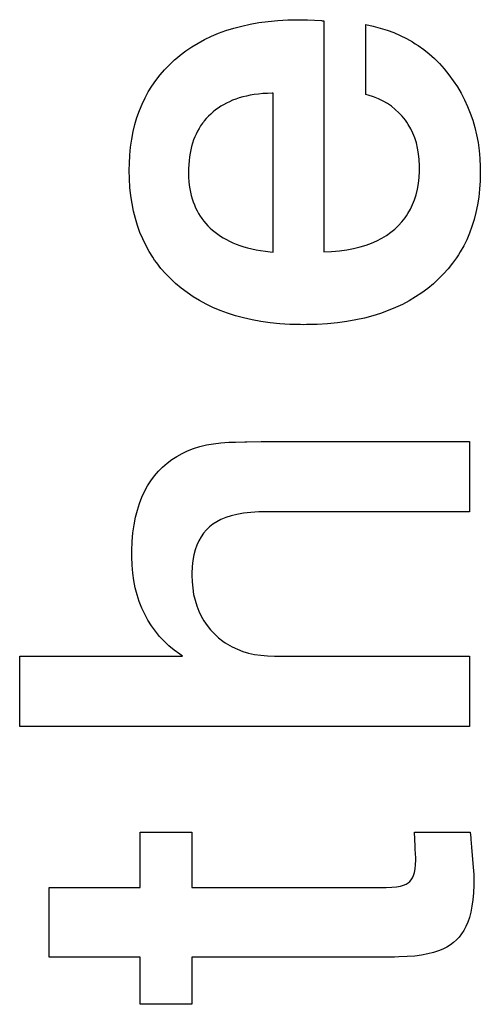
# Paper-space layout '170608_CRESCAD_1' of a CAD drawing. Units: inches. Extents: x 0 to 17, y 0 to 11.
# Drawn here: x 14.8 to 14.9, y 7.4 to 7.5 of the extents above; entities that cross this region are included whole.
import ezdxf

# ---------------------------------------------------------------- set-up
doc = ezdxf.new("R2010")
doc.units = ezdxf.units.IN
doc.header["$LTSCALE"] = 0.935
doc.header["$MEASUREMENT"] = 0
doc.linetypes.add('HIDDEN', pattern=[0.2, 0.1, -0.1])
doc.layers.add('DEFAULT_2', color=7, linetype='HIDDEN')

psp = doc.layouts.new('170608_CRESCAD_1')

# ---------------------------------------------------------------- linework, layer by layer
at = {"layer": 'DEFAULT_2', "color": 7, "linetype": 'Continuous'}
for p, q in [((14.853471, 7.526409), (14.854219, 7.526573)), ((14.854219, 7.526573), (14.855, 7.526709)), ((14.855, 7.526709), (14.855816, 7.526818)), ((14.855816, 7.526818), (14.856668, 7.526899)), ((14.856668, 7.526899), (14.857558, 7.526949)), ((14.857558, 7.526949), (14.858487, 7.526969)), ((14.858487, 7.526969), (14.85859, 7.526969)), ((14.85859, 7.526969), (14.859293, 7.526952)), ((14.859293, 7.526952), (14.860554, 7.526887)), ((14.860554, 7.526887), (14.860563, 7.526886)), ((14.860563, 7.526886), (14.860605, 7.526878)), ((14.860605, 7.526878), (14.860756, 7.526859)), ((14.860756, 7.526859), (14.860756, 7.50639)), ((14.86448, 7.520335), (14.86448, 7.526532)), ((14.86448, 7.526532), (14.865137, 7.526396)), ((14.85078, 7.525501), (14.851411, 7.525765)), ((14.851411, 7.525765), (14.852068, 7.526005)), ((14.852068, 7.526005), (14.852754, 7.52622)), ((14.852754, 7.52622), (14.853471, 7.526409)), ((14.865137, 7.526396), (14.865771, 7.526232)), ((14.865771, 7.526232), (14.866382, 7.52604)), ((14.866382, 7.52604), (14.866972, 7.525821)), ((14.866972, 7.525821), (14.867541, 7.525575)), ((14.849041, 7.524564), (14.849596, 7.5249)), ((14.849596, 7.5249), (14.850176, 7.525213)), ((14.850176, 7.525213), (14.85078, 7.525501)), ((14.867541, 7.525575), (14.868091, 7.525301)), ((14.868091, 7.525301), (14.868622, 7.525)), ((14.868622, 7.525), (14.86888, 7.524839)), ((14.86888, 7.524839), (14.869135, 7.524671)), ((14.847998, 7.523817), (14.848509, 7.524203)), ((14.848509, 7.524203), (14.849041, 7.524564)), ((14.869135, 7.524671), (14.86963, 7.524315)), ((14.86963, 7.524315), (14.870108, 7.52393)), ((14.870108, 7.52393), (14.870569, 7.523516)), ((14.847047, 7.522975), (14.847509, 7.523406)), ((14.847509, 7.523406), (14.847751, 7.523615)), ((14.847751, 7.523615), (14.847998, 7.523817)), ((14.870569, 7.523516), (14.871014, 7.523072)), ((14.871014, 7.523072), (14.871442, 7.522598)), ((14.846212, 7.522065), (14.846615, 7.522528)), ((14.846615, 7.522528), (14.847047, 7.522975)), ((14.871442, 7.522598), (14.871856, 7.522091)), ((14.845491, 7.521085), (14.845838, 7.521584)), ((14.845838, 7.521584), (14.846212, 7.522065)), ((14.871856, 7.522091), (14.872249, 7.521556)), ((14.872249, 7.521556), (14.872612, 7.521008)), ((14.844881, 7.520032), (14.845172, 7.520568)), ((14.845172, 7.520568), (14.845491, 7.521085)), ((14.855742, 7.520435), (14.85534, 7.520411)), ((14.856161, 7.520448), (14.855742, 7.520435)), ((14.856257, 7.520449), (14.856161, 7.520448)), ((14.856257, 7.506363), (14.856257, 7.520449)), ((14.872612, 7.521008), (14.872944, 7.520446)), ((14.872944, 7.520446), (14.873246, 7.51987)), ((14.844617, 7.519477), (14.844881, 7.520032)), ((14.852104, 7.51957), (14.851847, 7.519432)), ((14.852371, 7.519698), (14.852104, 7.51957)), ((14.85265, 7.519817), (14.852371, 7.519698)), ((14.85294, 7.519927), (14.85265, 7.519817)), ((14.853242, 7.520026), (14.85294, 7.519927)), ((14.853557, 7.520117), (14.853242, 7.520026)), ((14.853885, 7.520197), (14.853557, 7.520117)), ((14.854227, 7.520266), (14.853885, 7.520197)), ((14.854583, 7.520326), (14.854227, 7.520266)), ((14.854953, 7.520374), (14.854583, 7.520326)), ((14.85534, 7.520411), (14.854953, 7.520374)), ((14.864699, 7.520276), (14.86448, 7.520335)), ((14.865165, 7.520126), (14.864699, 7.520276)), ((14.865603, 7.519952), (14.865165, 7.520126)), ((14.866014, 7.519753), (14.865603, 7.519952)), ((14.8664, 7.519531), (14.866014, 7.519753)), ((14.873246, 7.51987), (14.87352, 7.519278)), ((14.844168, 7.518305), (14.844379, 7.518902)), ((14.844379, 7.518902), (14.844617, 7.519477)), ((14.850919, 7.518788), (14.85071, 7.518603)), ((14.851137, 7.518963), (14.850919, 7.518788)), ((14.851364, 7.519129), (14.851137, 7.518963)), ((14.8516, 7.519285), (14.851364, 7.519129)), ((14.851847, 7.519432), (14.8516, 7.519285)), ((14.866763, 7.519285), (14.8664, 7.519531)), ((14.867103, 7.519015), (14.866763, 7.519285)), ((14.867421, 7.518719), (14.867103, 7.519015)), ((14.867718, 7.518399), (14.867421, 7.518719)), ((14.87352, 7.519278), (14.873763, 7.518672)), ((14.873763, 7.518672), (14.873978, 7.518049)), ((14.843985, 7.517685), (14.844168, 7.518305)), ((14.85006, 7.51789), (14.849978, 7.517781)), ((14.850145, 7.517998), (14.85006, 7.51789)), ((14.850322, 7.518207), (14.850145, 7.517998)), ((14.850511, 7.518409), (14.850322, 7.518207)), ((14.85071, 7.518603), (14.850511, 7.518409)), ((14.867995, 7.518052), (14.867718, 7.518399)), ((14.868124, 7.517871), (14.867995, 7.518052)), ((14.868245, 7.517685), (14.868124, 7.517871)), ((14.873978, 7.518049), (14.874164, 7.517409)), ((14.8437, 7.516372), (14.843828, 7.517041)), ((14.843828, 7.517041), (14.843985, 7.517685)), ((14.84954, 7.517081), (14.849414, 7.51683)), ((14.849675, 7.517322), (14.84954, 7.517081)), ((14.849821, 7.517556), (14.849675, 7.517322)), ((14.849978, 7.517781), (14.849821, 7.517556)), ((14.868468, 7.517301), (14.868245, 7.517685)), ((14.868664, 7.516899), (14.868468, 7.517301)), ((14.874164, 7.517409), (14.87432, 7.51675)), ((14.843601, 7.515677), (14.8437, 7.516372)), ((14.849194, 7.516301), (14.849099, 7.516022)), ((14.849299, 7.51657), (14.849194, 7.516301)), ((14.849414, 7.51683), (14.849299, 7.51657)), ((14.868832, 7.516477), (14.868664, 7.516899)), ((14.868973, 7.516033), (14.868832, 7.516477)), ((14.87432, 7.51675), (14.874447, 7.516073)), ((14.874447, 7.516073), (14.874544, 7.515375)), ((14.843531, 7.514954), (14.843601, 7.515677)), ((14.848941, 7.515432), (14.848878, 7.51512)), ((14.849014, 7.515732), (14.848941, 7.515432)), ((14.849099, 7.516022), (14.849014, 7.515732)), ((14.869086, 7.515567), (14.868973, 7.516033)), ((14.869171, 7.515076), (14.869086, 7.515567)), ((14.874544, 7.515375), (14.87461, 7.514656)), ((14.843492, 7.514201), (14.843531, 7.514954)), ((14.848786, 7.514461), (14.848758, 7.514112)), ((14.848826, 7.514797), (14.848786, 7.514461)), ((14.848878, 7.51512), (14.848826, 7.514797)), ((14.869227, 7.514559), (14.869171, 7.515076)), ((14.869253, 7.514014), (14.869227, 7.514559)), ((14.87461, 7.514656), (14.874645, 7.513915)), ((14.843483, 7.513626), (14.843492, 7.514201)), ((14.843498, 7.51285), (14.843483, 7.513626)), ((14.848742, 7.51375), (14.848738, 7.513461)), ((14.848738, 7.513461), (14.848739, 7.513317)), ((14.848758, 7.514112), (14.848742, 7.51375)), ((14.869219, 7.512973), (14.86925, 7.513541)), ((14.86925, 7.513541), (14.869255, 7.513839)), ((14.869255, 7.513839), (14.869253, 7.514014)), ((14.874651, 7.513454), (14.874635, 7.512681)), ((14.874645, 7.513915), (14.874651, 7.513461)), ((14.874651, 7.513461), (14.874651, 7.513454)), ((14.843545, 7.512089), (14.843498, 7.51285)), ((14.848739, 7.513317), (14.84875, 7.512962)), ((14.84875, 7.512962), (14.848774, 7.512619)), ((14.848774, 7.512619), (14.84881, 7.512289)), ((14.869158, 7.512437), (14.869219, 7.512973)), ((14.874635, 7.512681), (14.874587, 7.511937)), ((14.843622, 7.511357), (14.843545, 7.512089)), ((14.84881, 7.512289), (14.848858, 7.51197)), ((14.848858, 7.51197), (14.848916, 7.511663)), ((14.86895, 7.511449), (14.869068, 7.511929)), ((14.869068, 7.511929), (14.869158, 7.512437)), ((14.874587, 7.511937), (14.874509, 7.511222)), ((14.843729, 7.510654), (14.843622, 7.511357)), ((14.848916, 7.511663), (14.848986, 7.511366)), ((14.848986, 7.511366), (14.849067, 7.511079)), ((14.849067, 7.511079), (14.849159, 7.510803)), ((14.868635, 7.510564), (14.868806, 7.510995)), ((14.868806, 7.510995), (14.86895, 7.511449)), ((14.874509, 7.511222), (14.874402, 7.510535)), ((14.843863, 7.509978), (14.843729, 7.510654)), ((14.844026, 7.509327), (14.843863, 7.509978)), ((14.849159, 7.510803), (14.849261, 7.510535)), ((14.849261, 7.510535), (14.849374, 7.510276)), ((14.849374, 7.510276), (14.849497, 7.510026)), ((14.849497, 7.510026), (14.849631, 7.509784)), ((14.868215, 7.509767), (14.868439, 7.510155)), ((14.868439, 7.510155), (14.868635, 7.510564)), ((14.874402, 7.510535), (14.874266, 7.509872)), ((14.844216, 7.508701), (14.844026, 7.509327)), ((14.849631, 7.509784), (14.849776, 7.509549)), ((14.849776, 7.509549), (14.849853, 7.509434)), ((14.849853, 7.509434), (14.849932, 7.509322)), ((14.849932, 7.509322), (14.850099, 7.509102)), ((14.850099, 7.509102), (14.850277, 7.508889)), ((14.867688, 7.509048), (14.867965, 7.509398)), ((14.867965, 7.509398), (14.868094, 7.50958)), ((14.868094, 7.50958), (14.868215, 7.509767)), ((14.874102, 7.509235), (14.87391, 7.50862)), ((14.874266, 7.509872), (14.874102, 7.509235)), ((14.844432, 7.508098), (14.844216, 7.508701)), ((14.850277, 7.508889), (14.850466, 7.508684)), ((14.850466, 7.508684), (14.850667, 7.508485)), ((14.850667, 7.508485), (14.850879, 7.508293)), ((14.850879, 7.508293), (14.851102, 7.50811)), ((14.866694, 7.50811), (14.86705, 7.508402)), ((14.86705, 7.508402), (14.867383, 7.508716)), ((14.867383, 7.508716), (14.867688, 7.509048)), ((14.87391, 7.50862), (14.873692, 7.508027)), ((14.844676, 7.507517), (14.844432, 7.508098)), ((14.844946, 7.506958), (14.844676, 7.507517)), ((14.851102, 7.50811), (14.851335, 7.507936)), ((14.851335, 7.507936), (14.851579, 7.507769)), ((14.851579, 7.507769), (14.851834, 7.507611)), ((14.851834, 7.507611), (14.852102, 7.507461)), ((14.852102, 7.507461), (14.852383, 7.507319)), ((14.852383, 7.507319), (14.852676, 7.507185)), ((14.865001, 7.507157), (14.865468, 7.507363)), ((14.865468, 7.507363), (14.865905, 7.50759)), ((14.865905, 7.50759), (14.866313, 7.507839)), ((14.866313, 7.507839), (14.866694, 7.50811)), ((14.873446, 7.507456), (14.873173, 7.506904)), ((14.873692, 7.508027), (14.873446, 7.507456)), ((14.845241, 7.506418), (14.844946, 7.506958)), ((14.852676, 7.507185), (14.852983, 7.50706)), ((14.852983, 7.50706), (14.853305, 7.506943)), ((14.853305, 7.506943), (14.853641, 7.506835)), ((14.853641, 7.506835), (14.853992, 7.506736)), ((14.853992, 7.506736), (14.85436, 7.506646)), ((14.85436, 7.506646), (14.854744, 7.506565)), ((14.854744, 7.506565), (14.855146, 7.506495)), ((14.855146, 7.506495), (14.855567, 7.506435)), ((14.861447, 7.506418), (14.862142, 7.506476)), ((14.862142, 7.506476), (14.862792, 7.506562)), ((14.862792, 7.506562), (14.8634, 7.506675)), ((14.8634, 7.506675), (14.86397, 7.506812)), ((14.86397, 7.506812), (14.864503, 7.506973)), ((14.864503, 7.506973), (14.865001, 7.507157)), ((14.873173, 7.506904), (14.872873, 7.506371)), ((14.845565, 7.505898), (14.845241, 7.506418)), ((14.845737, 7.505644), (14.845565, 7.505898)), ((14.845916, 7.505396), (14.845737, 7.505644)), ((14.855567, 7.506435), (14.856006, 7.506385)), ((14.856006, 7.506385), (14.856257, 7.506363)), ((14.860756, 7.50639), (14.861447, 7.506418)), ((14.872545, 7.505856), (14.87219, 7.505359)), ((14.872712, 7.506111), (14.872545, 7.505856)), ((14.872873, 7.506371), (14.872712, 7.506111)), ((14.846294, 7.504912), (14.845916, 7.505396)), ((14.8467, 7.504447), (14.846294, 7.504912)), ((14.871806, 7.504879), (14.871393, 7.504417)), ((14.87219, 7.505359), (14.871806, 7.504879)), ((14.847135, 7.503999), (14.8467, 7.504447)), ((14.8476, 7.503567), (14.847135, 7.503999)), ((14.870952, 7.50397), (14.870479, 7.50354)), ((14.871393, 7.504417), (14.870952, 7.50397)), ((14.848095, 7.503152), (14.8476, 7.503567)), ((14.848611, 7.502762), (14.848095, 7.503152)), ((14.869977, 7.503127), (14.869453, 7.502739)), ((14.870479, 7.50354), (14.869977, 7.503127)), ((14.84915, 7.502396), (14.848611, 7.502762)), ((14.849711, 7.502054), (14.84915, 7.502396)), ((14.868907, 7.502376), (14.868337, 7.502036)), ((14.869453, 7.502739), (14.868907, 7.502376)), ((14.850298, 7.501737), (14.849711, 7.502054)), ((14.850909, 7.501443), (14.850298, 7.501737)), ((14.851546, 7.501174), (14.850909, 7.501443)), ((14.867122, 7.501429), (14.866475, 7.501161)), ((14.867742, 7.50172), (14.867122, 7.501429)), ((14.868337, 7.502036), (14.867742, 7.50172)), ((14.85221, 7.500929), (14.851546, 7.501174)), ((14.852904, 7.500709), (14.85221, 7.500929)), ((14.853627, 7.500514), (14.852904, 7.500709)), ((14.854382, 7.500345), (14.853627, 7.500514)), ((14.85517, 7.500202), (14.854382, 7.500345)), ((14.863594, 7.500338), (14.862793, 7.500197)), ((14.864361, 7.500505), (14.863594, 7.500338)), ((14.865095, 7.500699), (14.864361, 7.500505)), ((14.8658, 7.500917), (14.865095, 7.500699)), ((14.866475, 7.501161), (14.8658, 7.500917)), ((14.855992, 7.500088), (14.85517, 7.500202)), ((14.856849, 7.500001), (14.855992, 7.500088)), ((14.857744, 7.499945), (14.856849, 7.500001)), ((14.858677, 7.499919), (14.857744, 7.499945)), ((14.858968, 7.499918), (14.858677, 7.499919)), ((14.859223, 7.499919), (14.858968, 7.499918)), ((14.860174, 7.499943), (14.859223, 7.499919)), ((14.861085, 7.499998), (14.860174, 7.499943)), ((14.861958, 7.500083), (14.861085, 7.499998)), ((14.862793, 7.500197), (14.861958, 7.500083)), ((14.84919, 7.488929), (14.849747, 7.489102)), ((14.849747, 7.489102), (14.850336, 7.489245)), ((14.850336, 7.489245), (14.850961, 7.489357)), ((14.850961, 7.489357), (14.851622, 7.489438)), ((14.851622, 7.489438), (14.852323, 7.489485)), ((14.852323, 7.489485), (14.852922, 7.489497)), ((14.852922, 7.489497), (14.853736, 7.489518)), ((14.853736, 7.489518), (14.853914, 7.489524)), ((14.853914, 7.489524), (14.855196, 7.48955)), ((14.855196, 7.48955), (14.855524, 7.489552)), ((14.855524, 7.489552), (14.873698, 7.489552)), ((14.873698, 7.489552), (14.873698, 7.483327)), ((14.847256, 7.487952), (14.847699, 7.488239)), ((14.847699, 7.488239), (14.848168, 7.488497)), ((14.848168, 7.488497), (14.848664, 7.488727)), ((14.848664, 7.488727), (14.84919, 7.488929)), ((14.846072, 7.486918), (14.846443, 7.487292)), ((14.846443, 7.487292), (14.846838, 7.487637)), ((14.846838, 7.487637), (14.847256, 7.487952)), ((14.845407, 7.48608), (14.845726, 7.486513)), ((14.845726, 7.486513), (14.846072, 7.486918)), ((14.844847, 7.48513), (14.845114, 7.48562)), ((14.845114, 7.48562), (14.845407, 7.48608)), ((14.844606, 7.484608), (14.844847, 7.48513)), ((14.844203, 7.48346), (14.844391, 7.484052)), ((14.844391, 7.484052), (14.844606, 7.484608)), ((14.844043, 7.48283), (14.844203, 7.48346)), ((14.85252, 7.482957), (14.852048, 7.482803)), ((14.853045, 7.483087), (14.85252, 7.482957)), ((14.853626, 7.483191), (14.853045, 7.483087)), ((14.854269, 7.483268), (14.853626, 7.483191)), ((14.854979, 7.483314), (14.854269, 7.483268)), ((14.855638, 7.483327), (14.854979, 7.483314)), ((14.873698, 7.483327), (14.855638, 7.483327)), ((14.843811, 7.481444), (14.843912, 7.482158)), ((14.843912, 7.482158), (14.844043, 7.48283)), ((14.850904, 7.482216), (14.8506, 7.481981)), ((14.851244, 7.482432), (14.850904, 7.482216)), ((14.851624, 7.482628), (14.851244, 7.482432)), ((14.852048, 7.482803), (14.851624, 7.482628)), ((14.843742, 7.480682), (14.843811, 7.481444)), ((14.850078, 7.481426), (14.849856, 7.481106)), ((14.850326, 7.481717), (14.850078, 7.481426)), ((14.850459, 7.481852), (14.850326, 7.481717)), ((14.8506, 7.481981), (14.850459, 7.481852)), ((14.843708, 7.479872), (14.843742, 7.480682)), ((14.849487, 7.480374), (14.849341, 7.479956)), ((14.849659, 7.480757), (14.849487, 7.480374)), ((14.849856, 7.481106), (14.849659, 7.480757)), ((14.843703, 7.479469), (14.843708, 7.479872)), ((14.843704, 7.479316), (14.843703, 7.479469)), ((14.849222, 7.479499), (14.849132, 7.479)), ((14.849341, 7.479956), (14.849222, 7.479499)), ((14.84373, 7.478585), (14.843704, 7.479316)), ((14.843791, 7.477885), (14.84373, 7.478585)), ((14.849132, 7.479), (14.849072, 7.478455)), ((14.843886, 7.477214), (14.843791, 7.477885)), ((14.849046, 7.47786), (14.849045, 7.477705)), ((14.849045, 7.477705), (14.849062, 7.477117)), ((14.849072, 7.478455), (14.849046, 7.47786)), ((14.844015, 7.47657), (14.843886, 7.477214)), ((14.849062, 7.477117), (14.849114, 7.47654)), ((14.844176, 7.475952), (14.844015, 7.47657)), ((14.84437, 7.475357), (14.844176, 7.475952)), ((14.849114, 7.47654), (14.8492, 7.475993)), ((14.8492, 7.475993), (14.849319, 7.475474)), ((14.844595, 7.474785), (14.84437, 7.475357)), ((14.849319, 7.475474), (14.849469, 7.474981)), ((14.844853, 7.474233), (14.844595, 7.474785)), ((14.845139, 7.473702), (14.844853, 7.474233)), ((14.849469, 7.474981), (14.849651, 7.474513)), ((14.849651, 7.474513), (14.849864, 7.474068)), ((14.845454, 7.473197), (14.845139, 7.473702)), ((14.849864, 7.474068), (14.850109, 7.473643)), ((14.850109, 7.473643), (14.850386, 7.473239)), ((14.845798, 7.472718), (14.845454, 7.473197)), ((14.845981, 7.472488), (14.845798, 7.472718)), ((14.846171, 7.472264), (14.845981, 7.472488)), ((14.850386, 7.473239), (14.850694, 7.472854)), ((14.850694, 7.472854), (14.851037, 7.472489)), ((14.851037, 7.472489), (14.851405, 7.472153)), ((14.846572, 7.471833), (14.846171, 7.472264)), ((14.847004, 7.471426), (14.846572, 7.471833)), ((14.851405, 7.472153), (14.851792, 7.471849)), ((14.851792, 7.471849), (14.851994, 7.471709)), ((14.851994, 7.471709), (14.852202, 7.471576)), ((14.852202, 7.471576), (14.852633, 7.471334)), ((14.847467, 7.471042), (14.847004, 7.471426)), ((14.847962, 7.47068), (14.847467, 7.471042)), ((14.848202, 7.47052), (14.847962, 7.47068)), ((14.852633, 7.471334), (14.853087, 7.471124)), ((14.853087, 7.471124), (14.853565, 7.470943)), ((14.853565, 7.470943), (14.85407, 7.470794)), ((14.85407, 7.470794), (14.854603, 7.470675)), ((14.854603, 7.470675), (14.855165, 7.470589)), ((14.833752, 7.464264), (14.833752, 7.47052)), ((14.833752, 7.47052), (14.848202, 7.47052)), ((14.855165, 7.470589), (14.85576, 7.470537)), ((14.85576, 7.470537), (14.856367, 7.47052)), ((14.856367, 7.47052), (14.873698, 7.47052)), ((14.873698, 7.47052), (14.873698, 7.464264)), ((14.873698, 7.464264), (14.833752, 7.464264)), ((14.844436, 7.45), (14.844436, 7.454894)), ((14.844436, 7.454894), (14.849045, 7.454894)), ((14.849045, 7.454894), (14.849045, 7.45)), ((14.868865, 7.453666), (14.86881, 7.454894)), ((14.86881, 7.454894), (14.873754, 7.454894)), ((14.873754, 7.454894), (14.873801, 7.454392)), ((14.873801, 7.454392), (14.873809, 7.454268)), ((14.873809, 7.454268), (14.873877, 7.453565)), ((14.868879, 7.453318), (14.868865, 7.453666)), ((14.868892, 7.453083), (14.868879, 7.453318)), ((14.873877, 7.453565), (14.874, 7.452114)), ((14.868919, 7.452536), (14.868892, 7.453083)), ((14.868907, 7.452019), (14.86892, 7.452449)), ((14.86892, 7.452449), (14.868919, 7.452536)), ((14.868806, 7.451323), (14.868867, 7.45164)), ((14.868867, 7.45164), (14.868907, 7.452019)), ((14.874, 7.452114), (14.87406, 7.451141)), ((14.868392, 7.45052), (14.868518, 7.450664)), ((14.868518, 7.450664), (14.868629, 7.450842)), ((14.868629, 7.450842), (14.868725, 7.451059)), ((14.868725, 7.451059), (14.868806, 7.451323)), ((14.87406, 7.451141), (14.874076, 7.450508)), ((14.836382, 7.443827), (14.836382, 7.45)), ((14.836382, 7.45), (14.844436, 7.45)), ((14.849045, 7.45), (14.866294, 7.450001)), ((14.866294, 7.450001), (14.866791, 7.450017)), ((14.866791, 7.450017), (14.867209, 7.450059)), ((14.867209, 7.450059), (14.867554, 7.450122)), ((14.867554, 7.450122), (14.867837, 7.450202)), ((14.867837, 7.450202), (14.868066, 7.450297)), ((14.868066, 7.450297), (14.868249, 7.450403)), ((14.868249, 7.450403), (14.868392, 7.45052)), ((14.874073, 7.450198), (14.874045, 7.449516)), ((14.874076, 7.450508), (14.874073, 7.450198)), ((14.873989, 7.448894), (14.873908, 7.448326)), ((14.874045, 7.449516), (14.873989, 7.448894)), ((14.873908, 7.448326), (14.873803, 7.44781)), ((14.873676, 7.447341), (14.87353, 7.446916)), ((14.873803, 7.44781), (14.873676, 7.447341)), ((14.873182, 7.446183), (14.872983, 7.445871)), ((14.873365, 7.446531), (14.873182, 7.446183)), ((14.87353, 7.446916), (14.873365, 7.446531)), ((14.872533, 7.445339), (14.872283, 7.445117)), ((14.872766, 7.44559), (14.872533, 7.445339)), ((14.872983, 7.445871), (14.872766, 7.44559)), ((14.871325, 7.444539), (14.870927, 7.444377)), ((14.871682, 7.444716), (14.871325, 7.444539)), ((14.872, 7.444909), (14.871682, 7.444716)), ((14.872283, 7.445117), (14.872, 7.444909)), ((14.844436, 7.443827), (14.836382, 7.443827)), ((14.844436, 7.439634), (14.844436, 7.443827)), ((14.849045, 7.443827), (14.849045, 7.439634)), ((14.867022, 7.443827), (14.849045, 7.443827)), ((14.867426, 7.443831), (14.867022, 7.443827)), ((14.868163, 7.443862), (14.867426, 7.443831)), ((14.868833, 7.443919), (14.868163, 7.443862)), ((14.869439, 7.444002), (14.868833, 7.443919)), ((14.869988, 7.444107), (14.869439, 7.444002)), ((14.870482, 7.444233), (14.869988, 7.444107)), ((14.870927, 7.444377), (14.870482, 7.444233)), ((14.849045, 7.439634), (14.844436, 7.439634))]:
    psp.add_line(p, q, dxfattribs=at)

doc.saveas('drawing.dxf')
